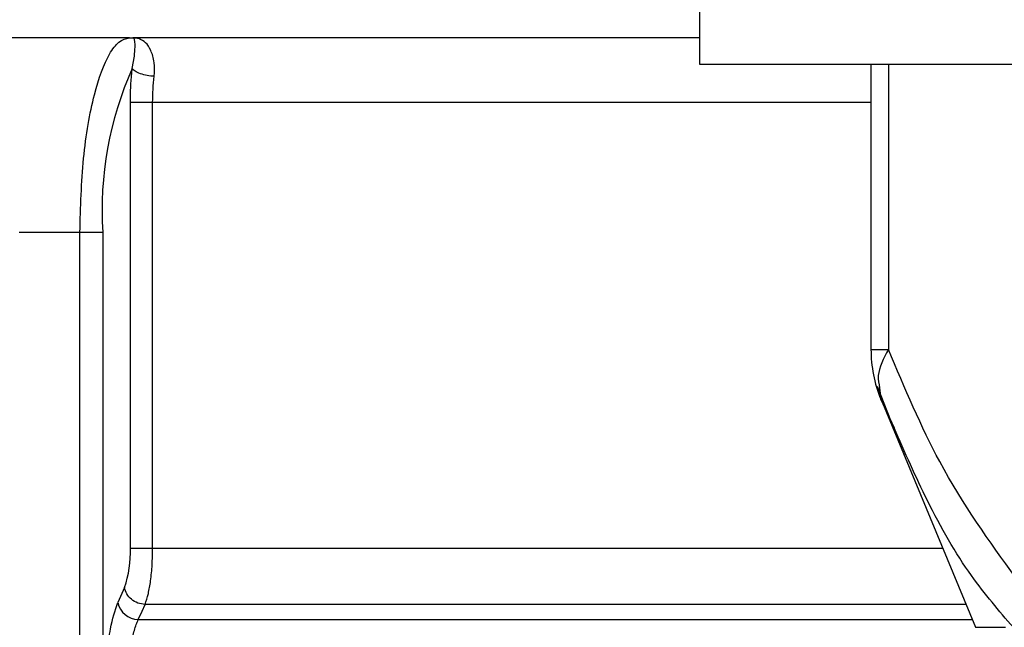
# Model space of a CAD drawing. Units: inches. Extents: x 0.2 to 15.7, y 2.2 to 9.2.
# Drawn here: x 6.5 to 6.6, y 4.5 to 4.6 of the extents above; entities that cross this region are included whole.
import ezdxf

# ---------------------------------------------------------------- set-up
doc = ezdxf.new("R2010")
doc.units = ezdxf.units.IN
doc.header["$MEASUREMENT"] = 0

# ---------------------------------------------------------------- blocks, each defined once
blk = doc.blocks.new('NFC 175 199')
at = {"color": 7, "linetype": 'Continuous', "lineweight": 25}
for p, q in [((0.5034983005339146, 0.07592182746070009), (0.5034983005339146, 0.0725573381555229)), ((0.5034983005339146, 0.07592182746070009), (0.5034983005339146, 0.0725573381555229)), ((0.5034983005339146, 0.07592182746070364), (0.5034983005339146, 0.07255733815553)), ((0.5034983005339146, 0.07592182746070364), (0.5034983005339146, 0.07255733815553)), ((0.475077605196299, 0.07386798796101957), (0.469144708572335, 0.07386798796101957)), ((0.475077605196299, 0.07386798796101957), (0.469144708572335, 0.07386798796101957)), ((0.475077605196299, 0.07386798796102667), (0.469144708572335, 0.07386798796102667)), ((0.475077605196299, 0.07386798796102667), (0.469144708572335, 0.07386798796102667)), ((0.475077605196299, 0.07386798796101957), (0.4752974598608191, 0.07384091558559192)), ((0.475077605196299, 0.07386798796101957), (0.4752451937979369, 0.07386798796101957)), ((0.475077605196299, 0.07386798796101957), (0.4752974598608191, 0.07384091558559192)), ((0.475077605196299, 0.07386798796101957), (0.4752451937979369, 0.07386798796101957)), ((0.475077605196299, 0.07386798796102667), (0.4752974598608191, 0.07384091558559547)), ((0.475077605196299, 0.07386798796102667), (0.4752451937979369, 0.07386798796102667)), ((0.475077605196299, 0.07386798796102667), (0.4752974598608191, 0.07384091558559547)), ((0.475077605196299, 0.07386798796102667), (0.4752451937979369, 0.07386798796102667)), ((0.5034983005339146, 0.07386798796101957), (0.4752451937979369, 0.07386798796101957)), ((0.4752974598608191, 0.07384091558559192), (0.4752451937979369, 0.07386798796101957)), ((0.5034983005339146, 0.07386798796101957), (0.4752451937979369, 0.07386798796101957)), ((0.4752974598608191, 0.07384091558559192), (0.4752451937979369, 0.07386798796101957)), ((0.5034983005339146, 0.07386798796102667), (0.4752451937979369, 0.07386798796102667)), ((0.4752974598608191, 0.07384091558559547), (0.4752451937979369, 0.07386798796102667)), ((0.5034983005339146, 0.07386798796102667), (0.4752451937979369, 0.07386798796102667)), ((0.4752974598608191, 0.07384091558559547), (0.4752451937979369, 0.07386798796102667)), ((0.4755481924482066, 0.07382627145368659), (0.4752974598608191, 0.07384091558559192)), ((0.4755481924482066, 0.07382627145368659), (0.4752974598608191, 0.07384091558559192)), ((0.4755481924482066, 0.07382627145369014), (0.4752974598608191, 0.07384091558559547)), ((0.4755481924482066, 0.07382627145369014), (0.4752974598608191, 0.07384091558559547)), ((0.5034983005339146, 0.0725573381555229), (0.5309765207375801, 0.0725573381555229)), ((0.5034983005339146, 0.0725573381555229), (0.5309765207375801, 0.0725573381555229)), ((0.5034983005339146, 0.07255733815553), (0.5309765207375801, 0.07255733815553)), ((0.5034983005339146, 0.07255733815553), (0.5309765207375801, 0.07255733815553)), ((0.5120516296821158, 0.0725573381555229), (0.5120516296821158, 0.05833547750143353)), ((0.5120516296821158, 0.0725573381555229), (0.5120516296821158, 0.05833547750143353)), ((0.5120516296821158, 0.07255733815553), (0.5120516296821158, 0.05833547750144064)), ((0.5120516296821158, 0.07255733815553), (0.5120516296821158, 0.05833547750144064)), ((0.4751262102262075, 0.04842303803228631), (0.4751262102262075, 0.07063529584299388)), ((0.4762359367613893, 0.07063529584299388), (0.4751262102262075, 0.07063529584299388)), ((0.4751262102262075, 0.04842303803228631), (0.4751262102262075, 0.07063529584299388)), ((0.4762359367613893, 0.07063529584299388), (0.4751262102262075, 0.07063529584299388)), ((0.4751262102262075, 0.04842303803228987), (0.4751262102262075, 0.07063529584299388)), ((0.4762359367613893, 0.07063529584299388), (0.4751262102262075, 0.07063529584299388)), ((0.4751262102262075, 0.04842303803228987), (0.4751262102262075, 0.07063529584299388)), ((0.4762359367613893, 0.07063529584299388), (0.4751262102262075, 0.07063529584299388)), ((0.4762359367613893, 0.04842323071823174), (0.4762359367613893, 0.07063529584299388)), ((0.4762359367613893, 0.04842323071823174), (0.4762359367613893, 0.07063529584299388)), ((0.4762359367613893, 0.04842323071823884), (0.4762359367613893, 0.07063529584299388)), ((0.4762359367613893, 0.04842323071823884), (0.4762359367613893, 0.07063529584299388)), ((0.4726085756542222, 0.0641698152639556), (0.4695797452671844, 0.0641698152639556)), ((0.4726085756542222, 0.0641698152639556), (0.4695797452671844, 0.0641698152639556)), ((0.4726085756542222, 0.0641698152639627), (0.4695797452671844, 0.0641698152639627)), ((0.4726085756542222, 0.0641698152639627), (0.4695797452671844, 0.0641698152639627)), ((0.4726085756542222, 0.0273166048663569), (0.4726084793112513, 0.0641698152639556)), ((0.4726085756542222, 0.0273166048663569), (0.4726084793112513, 0.0641698152639556)), ((0.4726085756542222, 0.02731660486636045), (0.4726084793112513, 0.0641698152639627)), ((0.4726085756542222, 0.02731660486636045), (0.4726084793112513, 0.0641698152639627)), ((0.4737524557733543, 0.06417164578044421), (0.4737525039448407, 0.0273166048663569)), ((0.4737524557733543, 0.06417164578044421), (0.4737525039448407, 0.0273166048663569)), ((0.4737524557733543, 0.06417164578045131), (0.4737525039448407, 0.02731660486636045)), ((0.4737524557733543, 0.06417164578045131), (0.4737525039448407, 0.02731660486636045)), ((0.5123685017205073, 0.05649956580682058), (0.5130246455385272, 0.0548134674353058)), ((0.5123685017205073, 0.05649956580682058), (0.5130246455385272, 0.0548134674353058)), ((0.5123685017205073, 0.05649956580682058), (0.5130246455385272, 0.0548134674353129)), ((0.5123685017205073, 0.05649956580682058), (0.5130246455385272, 0.0548134674353129)), ((0.5124844023170994, 0.05641748159377258), (0.5125446166752603, 0.05585927040786842)), ((0.5124844023170994, 0.05641748159377258), (0.5125446166752603, 0.05585927040786842)), ((0.5124844023170994, 0.05641748159377258), (0.5125446166752603, 0.05585927040786842)), ((0.5124844023170994, 0.05641748159377258), (0.5125446166752603, 0.05585927040786842)), ((0.5125410519852576, 0.0558678449324681), (0.5172598826342121, 0.04448617512416675)), ((0.5125410519852576, 0.0558678449324681), (0.5172598826342121, 0.04448617512416675)), ((0.5125410519852576, 0.05586784493247166), (0.5172598826342121, 0.0444861751241703)), ((0.5125410519852576, 0.05586784493247166), (0.5172598826342121, 0.0444861751241703)), ((0.5132002787784149, 0.0544303114314495), (0.5125446166752603, 0.05585927040786842)), ((0.5125446166752603, 0.05585927040786842), (0.51320186843747, 0.05442732479928836)), ((0.5132002787784149, 0.0544303114314495), (0.5125446166752603, 0.05585927040786842)), ((0.5125446166752603, 0.05585927040786842), (0.51320186843747, 0.05442732479928836)), ((0.5132002787784149, 0.0544303114314566), (0.5125446166752603, 0.05585927040786842)), ((0.5125446166752603, 0.05585927040786842), (0.51320186843747, 0.05442732479928836)), ((0.5132002787784149, 0.0544303114314566), (0.5125446166752603, 0.05585927040786842)), ((0.5125446166752603, 0.05585927040786842), (0.51320186843747, 0.05442732479928836)), ((0.4748322196439183, 0.04646313293133986), (0.474496705240238, 0.04571695660499842)), ((0.4748322196439183, 0.04646313293133986), (0.474496705240238, 0.04571695660499842)), ((0.4748322196439183, 0.04646313293134696), (0.474496705240238, 0.04571695660500197)), ((0.4748322196439183, 0.04646313293134696), (0.474496705240238, 0.04571695660500197)), ((0.5172598826342121, 0.04448617512416675), (0.5187633147288011, 0.04448617512416675)), ((0.5172598826342121, 0.04448617512416675), (0.5187633147288011, 0.04448617512416675)), ((0.5172598826342121, 0.0444861751241703), (0.5187633147288011, 0.0444861751241703)), ((0.5172598826342121, 0.0444861751241703), (0.5187633147288011, 0.0444861751241703))]:
    blk.add_line(p, q, dxfattribs=at)
at = {"color": 8, "linetype": 'Continuous', "lineweight": 25}
for p, q in [((0.4752203854823733, 0.07234278235452152), (0.4753273261824678, 0.07294425153532913)), ((0.4752203854823733, 0.07234278235452152), (0.4753273261824678, 0.07294425153532913)), ((0.4752203854823733, 0.07234278235452152), (0.4753273261824678, 0.07294425153533268)), ((0.4752203854823733, 0.07234278235452152), (0.4753273261824678, 0.07294425153533268)), ((0.5129178493528901, 0.0725573381555229), (0.5129178493528901, 0.05833547750143353)), ((0.5129178493528901, 0.0725573381555229), (0.5129178493528901, 0.05833547750143353)), ((0.5129178493528901, 0.07255733815553), (0.5129178493528901, 0.05833547750144064)), ((0.5129178493528901, 0.07255733815553), (0.5129178493528901, 0.05833547750144064)), ((0.5120516296821158, 0.07063529584299388), (0.4762359367613893, 0.07063529584299388)), ((0.5120516296821158, 0.07063529584299388), (0.4762359367613893, 0.07063529584299388)), ((0.5120516296821158, 0.07063529584299388), (0.4762359367613893, 0.07063529584299388)), ((0.5120516296821158, 0.07063529584299388), (0.4762359367613893, 0.07063529584299388)), ((0.4762359367613893, 0.04842323071823174), (0.5156275918131552, 0.04842323071823174)), ((0.4762359367613893, 0.04842323071823174), (0.5156275918131552, 0.04842323071823174)), ((0.4762359367613893, 0.04842323071823884), (0.5156275918131552, 0.04842323071823884)), ((0.4762359367613893, 0.04842323071823884), (0.5156275918131552, 0.04842323071823884)), ((0.5167882837810893, 0.04562360026410417), (0.4758563454475375, 0.04562360026410417)), ((0.5167882837810893, 0.04562360026410417), (0.4758563454475375, 0.04562360026410417)), ((0.5167882837810893, 0.04562360026410772), (0.4758563454475375, 0.04562360026410772)), ((0.5167882837810893, 0.04562360026410772), (0.4758563454475375, 0.04562360026410772)), ((0.475521409101697, 0.04487703856586833), (0.5170978337535281, 0.04487703856586833)), ((0.475521409101697, 0.04487703856586833), (0.5170978337535281, 0.04487703856586833)), ((0.475521409101697, 0.04487703856587189), (0.5170978337535281, 0.04487703856587189)), ((0.475521409101697, 0.04487703856587189), (0.5170978337535281, 0.04487703856587189))]:
    blk.add_line(p, q, dxfattribs=at)
at = {"color": 8, "linetype": 'Continuous', "lineweight": 25, "flags": 128}
for points in [[(0.5120516296821158, 0.05833547750143353), (0.5121069305486543, 0.05833547750143353), (0.5122719178900166, 0.05833547750143353), (0.5125437977599905, 0.05833547750143353), (0.5129178493528901, 0.05833557384440624)], [(0.5120516296821158, 0.05833547750143353), (0.5121069305486543, 0.05833547750143353), (0.5122719178900166, 0.05833547750143353), (0.5125437977599905, 0.05833547750143353), (0.5129178493528901, 0.05833557384440624)], [(0.5120516296821158, 0.05833547750144064), (0.5121069305486543, 0.05833547750144064), (0.5122719178900166, 0.05833547750144064), (0.5125437977599905, 0.05833547750144064), (0.5129178493528901, 0.05833557384441335)], [(0.5120516296821158, 0.05833547750144064), (0.5121069305486543, 0.05833547750144064), (0.5122719178900166, 0.05833547750144064), (0.5125437977599905, 0.05833547750144064), (0.5129178493528901, 0.05833557384441335)]]:
    blk.add_lwpolyline(points, dxfattribs=at)
at = {"color": 7, "linetype": 'Continuous', "lineweight": 25, "flags": 128}
for points in [[(0.475521409101697, 0.04487703856586833), (0.4757089888702417, 0.04529507072597383), (0.4758563936190239, 0.04562360026410417)], [(0.475521409101697, 0.04487703856586833), (0.4757089888702417, 0.04529507072597383), (0.4758563936190239, 0.04562360026410417)], [(0.475521409101697, 0.04487703856587189), (0.4757089888702417, 0.04529507072597383), (0.4758563936190239, 0.04562360026410772)], [(0.475521409101697, 0.04487703856587189), (0.4757089888702417, 0.04529507072597383), (0.4758563936190239, 0.04562360026410772)]]:
    blk.add_lwpolyline(points, dxfattribs=at)
at = {"color": 7, "linetype": 'Continuous', "lineweight": 25}
for centre, radius, start, end in [((0.4910286506840986, 0.06528616431429413), 0.01731220352946147, 155.9421039577304, 183.6911187923254), ((0.4910286506840986, 0.06528616431429413), 0.01731220352946147, 155.9421039577304, 183.6911187923254), ((0.4910286506840986, 0.06528616431429768), 0.01731220352946147, 155.9421039577304, 183.6911187923254), ((0.4910286506840986, 0.06528616431429768), 0.01731220352946147, 155.9421039577304, 183.6911187923254), ((0.5185170944354862, 0.0583354952529298), 0.006465467476389912, 180.0000556643224, 202.5003821524462), ((0.5185170944354862, 0.0583354952529298), 0.006465467476389912, 180.0000556643224, 202.5003821524462), ((0.5185170944354862, 0.05833549525293336), 0.006465467476389912, 180.0000556643224, 202.5003821524462), ((0.5185170944354862, 0.05833549525293336), 0.006465467476389912, 180.0000556643224, 202.5003821524462), ((0.4697758704177968, 0.04822381799979425), 0.00535409564322286, 340.8022068720472, 2.132405424274365), ((0.4697758704177968, 0.04822381799979425), 0.00535409564322286, 340.8022068720472, 2.132405424274365), ((0.4697758704177968, 0.04822381799980135), 0.00535409564322286, 340.8022068720472, 2.132405424274365), ((0.4697758704177968, 0.04822381799980135), 0.00535409564322286, 340.8022068720472, 2.132405424274365), ((0.4755363955457224, 0.04594043809251858), 0.001063505123063188, 192.135674032127, 269.1925864820063), ((0.4755363955457224, 0.04594043809251858), 0.001063505123063188, 192.135674032127, 269.1925864820063), ((0.4755363955457224, 0.04594043809251858), 0.001063505123063188, 192.135674032127, 269.1925864820063), ((0.4755363955457224, 0.04594043809251858), 0.001063505123063188, 192.135674032127, 269.1925864820063)]:
    blk.add_arc(centre, radius, start, end, dxfattribs=at)
for points, knots in [([(0.4726084793112513, 0.0641698152639556), (0.472645197402807, 0.06542736298981566), (0.472719260527553, 0.06796393039159554), (0.4732787100834415, 0.07114446051232903), (0.4739466244559694, 0.07293262677145051), (0.4745630779970575, 0.07374316378993839), (0.4749032068675003, 0.07382567896965497), (0.475077605196299, 0.07386798796101957)], [0, 0, 0, 0, 0.2472999983488577, 0.498822510965316, 0.7354058182202456, 0.8643314722109253, 1, 1, 1, 1]), ([(0.4726084793112513, 0.0641698152639556), (0.472645197402807, 0.06542736298981566), (0.472719260527553, 0.06796393039159554), (0.4732787100834415, 0.07114446051232903), (0.4739466244559694, 0.07293262677145051), (0.4745630779970575, 0.07374316378993839), (0.4749032068675003, 0.07382567896965497), (0.475077605196299, 0.07386798796101957)], [0, 0, 0, 0, 0.2472999983488577, 0.498822510965316, 0.7354058182202456, 0.8643314722109253, 1, 1, 1, 1]), ([(0.4726084793112513, 0.0641698152639627), (0.472645197402807, 0.06542736298981922), (0.472719260527553, 0.06796393039159554), (0.4732787100834415, 0.07114446051233259), (0.4739466244559694, 0.07293262677145051), (0.4745630779970575, 0.07374316378993839), (0.4749032068675003, 0.07382567896965853), (0.475077605196299, 0.07386798796102667)], [0, 0, 0, 0, 0.2472999983488577, 0.498822510965316, 0.7354058182202456, 0.8643314722109253, 1, 1, 1, 1]), ([(0.4726084793112513, 0.0641698152639627), (0.472645197402807, 0.06542736298981922), (0.472719260527553, 0.06796393039159554), (0.4732787100834415, 0.07114446051233259), (0.4739466244559694, 0.07293262677145051), (0.4745630779970575, 0.07374316378993839), (0.4749032068675003, 0.07382567896965853), (0.475077605196299, 0.07386798796102667)], [0, 0, 0, 0, 0.2472999983488577, 0.498822510965316, 0.7354058182202456, 0.8643314722109253, 1, 1, 1, 1]), ([(0.4755481924482066, 0.07382627145368659), (0.4754920666002551, 0.073839708760989), (0.4753917776013328, 0.07386371933983682), (0.4752900086563105, 0.07386668292152265), (0.4752451937979369, 0.07386798796101957)], [0, 0, 0, 0, 0.559641122690073, 0.9999999999999999, 0.9999999999999999, 0.9999999999999999, 0.9999999999999999]), ([(0.4755481924482066, 0.07382627145368659), (0.4754920666002551, 0.073839708760989), (0.4753917776013328, 0.07386371933983682), (0.4752900086563105, 0.07386668292152265), (0.4752451937979369, 0.07386798796101957)], [0, 0, 0, 0, 0.559641122690073, 0.9999999999999999, 0.9999999999999999, 0.9999999999999999, 0.9999999999999999]), ([(0.4755481924482066, 0.07382627145369014), (0.4754920666002551, 0.0738397087609961), (0.4753917776013328, 0.07386371933984037), (0.4752900086563105, 0.07386668292152265), (0.4752451937979369, 0.07386798796102667)], [0, 0, 0, 0, 0.559641122690073, 0.9999999999999999, 0.9999999999999999, 0.9999999999999999, 0.9999999999999999]), ([(0.4755481924482066, 0.07382627145369014), (0.4754920666002551, 0.0738397087609961), (0.4753917776013328, 0.07386371933984037), (0.4752900086563105, 0.07386668292152265), (0.4752451937979369, 0.07386798796102667)], [0, 0, 0, 0, 0.559641122690073, 0.9999999999999999, 0.9999999999999999, 0.9999999999999999, 0.9999999999999999]), ([(0.4753273261824678, 0.07294425153532913), (0.4753407553913096, 0.07310962798053566), (0.475366653518293, 0.07342855519567948), (0.4753559962605358, 0.07372243835644099), (0.4753170609743265, 0.07380066546049235), (0.47529731534636, 0.0738403375277521)], [0, 0, 0, 0, 0.3467544184935744, 0.6687132553280452, 0.9999999999999999, 0.9999999999999999, 0.9999999999999999, 0.9999999999999999]), ([(0.4753273261824678, 0.07294425153532913), (0.4753407553913096, 0.07310962798053566), (0.475366653518293, 0.07342855519567948), (0.4753559962605358, 0.07372243835644099), (0.4753170609743265, 0.07380066546049235), (0.47529731534636, 0.0738403375277521)], [0, 0, 0, 0, 0.3467544184935744, 0.6687132553280452, 0.9999999999999999, 0.9999999999999999, 0.9999999999999999, 0.9999999999999999]), ([(0.4753273261824678, 0.07294425153533268), (0.4753407553913096, 0.07310962798053922), (0.475366653518293, 0.07342855519568303), (0.4753559962605358, 0.07372243835644454), (0.4753170609743265, 0.07380066546049946), (0.47529731534636, 0.0738403375277592)], [0, 0, 0, 0, 0.3467544184935744, 0.6687132553280452, 0.9999999999999999, 0.9999999999999999, 0.9999999999999999, 0.9999999999999999]), ([(0.4753273261824678, 0.07294425153533268), (0.4753407553913096, 0.07310962798053922), (0.475366653518293, 0.07342855519568303), (0.4753559962605358, 0.07372243835644454), (0.4753170609743265, 0.07380066546049946), (0.47529731534636, 0.0738403375277592)], [0, 0, 0, 0, 0.3467544184935744, 0.6687132553280452, 0.9999999999999999, 0.9999999999999999, 0.9999999999999999, 0.9999999999999999]), ([(0.4763147453133509, 0.07194873959470627), (0.4763242330977064, 0.07218339311660671), (0.4763448158424346, 0.07269244911539019), (0.4761551969229547, 0.07325840773217962), (0.475900709699852, 0.07366333149960624), (0.4756664665903561, 0.0737716029709361), (0.4755481924482066, 0.07382627145368659)], [0, 0, 0, 0, 0.2271671326083979, 0.4928150689790759, 0.7439119436360677, 1, 1, 1, 1]), ([(0.4763147453133509, 0.07194873959470627), (0.4763242330977064, 0.07218339311660671), (0.4763448158424346, 0.07269244911539019), (0.4761551969229547, 0.07325840773217962), (0.475900709699852, 0.07366333149960624), (0.4756664665903561, 0.0737716029709361), (0.4755481924482066, 0.07382627145368659)], [0, 0, 0, 0, 0.2271671326083979, 0.4928150689790759, 0.7439119436360677, 1, 1, 1, 1]), ([(0.4763147453133509, 0.07194873959471337), (0.4763242330977064, 0.07218339311661026), (0.4763448158424346, 0.07269244911539374), (0.4761551969229547, 0.07325840773217962), (0.475900709699852, 0.07366333149960624), (0.4756664665903561, 0.07377160297093965), (0.4755481924482066, 0.07382627145369014)], [0, 0, 0, 0, 0.2271671326083979, 0.4928150689790759, 0.7439119436360677, 1, 1, 1, 1]), ([(0.4763147453133509, 0.07194873959471337), (0.4763242330977064, 0.07218339311661026), (0.4763448158424346, 0.07269244911539374), (0.4761551969229547, 0.07325840773217962), (0.475900709699852, 0.07366333149960624), (0.4756664665903561, 0.07377160297093965), (0.4755481924482066, 0.07382627145369014)], [0, 0, 0, 0, 0.2271671326083979, 0.4928150689790759, 0.7439119436360677, 1, 1, 1, 1]), ([(0.4751262102262075, 0.07063529584299388), (0.4751313280230285, 0.07096471716912589), (0.4751404726972304, 0.07155333973592803), (0.4751959541171846, 0.07210142972397193), (0.4752203854823733, 0.07234278235452152)], [0, 0, 0, 0, 0.5596478027075273, 1, 1, 1, 1]), ([(0.4751262102262075, 0.07063529584299388), (0.4751313280230285, 0.07096471716912589), (0.4751404726972304, 0.07155333973592803), (0.4751959541171846, 0.07210142972397193), (0.4752203854823733, 0.07234278235452152)], [0, 0, 0, 0, 0.5596478027075273, 1, 1, 1, 1]), ([(0.4751262102262075, 0.07063529584299388), (0.4751313280230285, 0.07096471716912944), (0.4751404726972304, 0.07155333973593159), (0.4751959541171846, 0.07210142972397549), (0.4752203854823733, 0.07234278235452152)], [0, 0, 0, 0, 0.5596478027075273, 1, 1, 1, 1]), ([(0.4751262102262075, 0.07063529584299388), (0.4751313280230285, 0.07096471716912944), (0.4751404726972304, 0.07155333973593159), (0.4751959541171846, 0.07210142972397549), (0.4752203854823733, 0.07234278235452152)], [0, 0, 0, 0, 0.5596478027075273, 1, 1, 1, 1]), ([(0.4763147453133509, 0.07194873959470627), (0.4761984091167761, 0.07195731892804247), (0.4759571085108103, 0.07197511389120237), (0.4756138535598549, 0.07206808778886042), (0.4753414878925337, 0.0721967517980815), (0.4752597800298819, 0.07229527869471752), (0.4752203854823733, 0.07234278235452152)], [0, 0, 0, 0, 0.2410631494776406, 0.5000050350404669, 0.7589329256268403, 1, 1, 1, 1]), ([(0.4763147453133509, 0.07194873959470627), (0.4761984091167761, 0.07195731892804247), (0.4759571085108103, 0.07197511389120237), (0.4756138535598549, 0.07206808778886042), (0.4753414878925337, 0.0721967517980815), (0.4752597800298819, 0.07229527869471752), (0.4752203854823733, 0.07234278235452152)], [0, 0, 0, 0, 0.2410631494776406, 0.5000050350404669, 0.7589329256268403, 1, 1, 1, 1]), ([(0.4763147453133509, 0.07194873959471337), (0.4761984091167761, 0.07195731892804602), (0.4759571085108103, 0.07197511389120592), (0.4756138535598549, 0.07206808778886753), (0.4753414878925337, 0.07219675179808505), (0.4752597800298819, 0.07229527869472108), (0.4752203854823733, 0.07234278235452152)], [0, 0, 0, 0, 0.2410631494776406, 0.5000050350404669, 0.7589329256268403, 1, 1, 1, 1]), ([(0.4763147453133509, 0.07194873959471337), (0.4761984091167761, 0.07195731892804602), (0.4759571085108103, 0.07197511389120592), (0.4756138535598549, 0.07206808778886753), (0.4753414878925337, 0.07219675179808505), (0.4752597800298819, 0.07229527869472108), (0.4752203854823733, 0.07234278235452152)], [0, 0, 0, 0, 0.2410631494776406, 0.5000050350404669, 0.7589329256268403, 1, 1, 1, 1]), ([(0.4762359367613893, 0.07063529584299388), (0.4762393051812115, 0.07086054268829756), (0.4762460735282765, 0.07131314328576721), (0.4762917837895184, 0.07173621767205773), (0.4763147453133509, 0.07194873959470627)], [0, 0, 0, 0, 0.4976724435734884, 1, 1, 1, 1]), ([(0.4762359367613893, 0.07063529584299388), (0.4762393051812115, 0.07086054268829756), (0.4762460735282765, 0.07131314328576721), (0.4762917837895184, 0.07173621767205773), (0.4763147453133509, 0.07194873959470627)], [0, 0, 0, 0, 0.4976724435734884, 1, 1, 1, 1]), ([(0.4762359367613893, 0.07063529584299388), (0.4762393051812115, 0.07086054268829756), (0.4762460735282765, 0.07131314328576721), (0.4762917837895184, 0.07173621767205773), (0.4763147453133509, 0.07194873959471337)], [0, 0, 0, 0, 0.4976724435734884, 1, 1, 1, 1]), ([(0.4762359367613893, 0.07063529584299388), (0.4762393051812115, 0.07086054268829756), (0.4762460735282765, 0.07131314328576721), (0.4762917837895184, 0.07173621767205773), (0.4763147453133509, 0.07194873959471337)], [0, 0, 0, 0, 0.4976724435734884, 1, 1, 1, 1]), ([(0.4737523594303816, 0.0641698152639556), (0.4737071560481638, 0.0641698152639556), (0.4736167498310149, 0.0641698152639556), (0.4733308950318875, 0.0641698152639556), (0.472978644564666, 0.0641698152639556), (0.4727319367245908, 0.0641698152639556), (0.4726085756542222, 0.0641698152639556)], [0, 0, 0, 0, 0.2499985612062751, 0.4999940956363799, 0.7499825561519087, 1, 1, 1, 1]), ([(0.4737523594303816, 0.0641698152639556), (0.4737071560481638, 0.0641698152639556), (0.4736167498310149, 0.0641698152639556), (0.4733308950318875, 0.0641698152639556), (0.472978644564666, 0.0641698152639556), (0.4727319367245908, 0.0641698152639556), (0.4726085756542222, 0.0641698152639556)], [0, 0, 0, 0, 0.2499985612062751, 0.4999940956363799, 0.7499825561519087, 1, 1, 1, 1]), ([(0.4737523594303816, 0.0641698152639627), (0.4737071560481638, 0.0641698152639627), (0.4736167498310149, 0.0641698152639627), (0.4733308950318875, 0.0641698152639627), (0.472978644564666, 0.0641698152639627), (0.4727319367245908, 0.0641698152639627), (0.4726085756542222, 0.0641698152639627)], [0, 0, 0, 0, 0.2499985612062751, 0.4999940956363799, 0.7499825561519087, 1, 1, 1, 1]), ([(0.4737523594303816, 0.0641698152639627), (0.4737071560481638, 0.0641698152639627), (0.4736167498310149, 0.0641698152639627), (0.4733308950318875, 0.0641698152639627), (0.472978644564666, 0.0641698152639627), (0.4727319367245908, 0.0641698152639627), (0.4726085756542222, 0.0641698152639627)], [0, 0, 0, 0, 0.2499985612062751, 0.4999940956363799, 0.7499825561519087, 1, 1, 1, 1]), ([(0.5192656951618186, 0.04696238221773541), (0.5179518352575787, 0.04877464873078452), (0.5155913364474731, 0.05203059172275104), (0.5137391180660416, 0.05639867913778929), (0.5129178493528901, 0.05833547750143353)], [0, 0, 0, 0, 0.556602654751375, 1, 1, 1, 1]), ([(0.5192656951618186, 0.04696238221773541), (0.5179518352575787, 0.04877464873078452), (0.5155913364474731, 0.05203059172275104), (0.5137391180660416, 0.05639867913778929), (0.5129178493528901, 0.05833547750143353)], [0, 0, 0, 0, 0.556602654751375, 1, 1, 1, 1]), ([(0.5192656951618186, 0.04696238221773896), (0.5179518352575787, 0.04877464873078807), (0.5155913364474731, 0.05203059172275459), (0.5137391180660416, 0.05639867913779639), (0.5129178493528901, 0.05833547750144064)], [0, 0, 0, 0, 0.556602654751375, 1, 1, 1, 1]), ([(0.5192656951618186, 0.04696238221773896), (0.5179518352575787, 0.04877464873078807), (0.5155913364474731, 0.05203059172275459), (0.5137391180660416, 0.05639867913779639), (0.5129178493528901, 0.05833547750144064)], [0, 0, 0, 0, 0.556602654751375, 1, 1, 1, 1]), ([(0.4751262102262075, 0.04842323071823174), (0.4751699891233976, 0.04842323071823174), (0.4752575514116142, 0.04842323071823174), (0.4755330020415602, 0.04842323071823174), (0.4758735289672202, 0.04842323071823174), (0.4761151275653219, 0.04842323071823174), (0.4762359367613893, 0.04842323071823174)], [0, 0, 0, 0, 0.2499847006623875, 0.4999950618723035, 0.7499770483709696, 1, 1, 1, 1]), ([(0.4751262102262075, 0.04842323071823174), (0.4751699891233976, 0.04842323071823174), (0.4752575514116142, 0.04842323071823174), (0.4755330020415602, 0.04842323071823174), (0.4758735289672202, 0.04842323071823174), (0.4761151275653219, 0.04842323071823174), (0.4762359367613893, 0.04842323071823174)], [0, 0, 0, 0, 0.2499847006623875, 0.4999950618723035, 0.7499770483709696, 1, 1, 1, 1]), ([(0.4751262102262075, 0.04842323071823884), (0.4751699891233976, 0.04842323071823884), (0.4752575514116142, 0.04842323071823884), (0.4755330020415602, 0.04842323071823884), (0.4758735289672202, 0.04842323071823884), (0.4761151275653219, 0.04842323071823884), (0.4762359367613893, 0.04842323071823884)], [0, 0, 0, 0, 0.2499847006623875, 0.4999950618723035, 0.7499770483709696, 1, 1, 1, 1]), ([(0.4751262102262075, 0.04842323071823884), (0.4751699891233976, 0.04842323071823884), (0.4752575514116142, 0.04842323071823884), (0.4755330020415602, 0.04842323071823884), (0.4758735289672202, 0.04842323071823884), (0.4761151275653219, 0.04842323071823884), (0.4762359367613893, 0.04842323071823884)], [0, 0, 0, 0, 0.2499847006623875, 0.4999950618723035, 0.7499770483709696, 1, 1, 1, 1]), ([(0.4758563936190239, 0.04562360026410417), (0.4759145319163274, 0.04579378567170878), (0.4760244308836459, 0.04611548756899353), (0.4761435649736594, 0.04681202740630042), (0.4762214473393485, 0.0475837900891527), (0.476231176002889, 0.04814741750089979), (0.4762359367613893, 0.04842323071823174)], [0, 0, 0, 0, 0.2650196928116118, 0.5009673813810439, 0.7557964903286909, 1, 1, 1, 1]), ([(0.4758563936190239, 0.04562360026410417), (0.4759145319163274, 0.04579378567170878), (0.4760244308836459, 0.04611548756899353), (0.4761435649736594, 0.04681202740630042), (0.4762214473393485, 0.0475837900891527), (0.476231176002889, 0.04814741750089979), (0.4762359367613893, 0.04842323071823174)], [0, 0, 0, 0, 0.2650196928116118, 0.5009673813810439, 0.7557964903286909, 1, 1, 1, 1]), ([(0.4758563936190239, 0.04562360026410772), (0.4759145319163274, 0.04579378567170878), (0.4760244308836459, 0.04611548756899353), (0.4761435649736594, 0.04681202740630042), (0.4762214473393485, 0.04758379008915981), (0.476231176002889, 0.04814741750090334), (0.4762359367613893, 0.04842323071823884)], [0, 0, 0, 0, 0.2650196928116118, 0.5009673813810439, 0.7557964903286909, 1, 1, 1, 1]), ([(0.4758563936190239, 0.04562360026410772), (0.4759145319163274, 0.04579378567170878), (0.4760244308836459, 0.04611548756899353), (0.4761435649736594, 0.04681202740630042), (0.4762214473393485, 0.04758379008915981), (0.476231176002889, 0.04814741750090334), (0.4762359367613893, 0.04842323071823884)], [0, 0, 0, 0, 0.2650196928116118, 0.5009673813810439, 0.7557964903286909, 1, 1, 1, 1]), ([(0.4758563454475375, 0.04562360026410417), (0.4757349696956883, 0.04563991650012511), (0.4754922137322257, 0.04567254957168743), (0.4751670828270029, 0.04586829915864499), (0.4749203781574014, 0.04614161966826913), (0.4748617009318359, 0.04635622324296307), (0.4748323641583774, 0.04646351830323425)], [0, 0, 0, 0, 0.2499902904454507, 0.4999897663989032, 0.7500105567837749, 1, 1, 1, 1]), ([(0.4758563454475375, 0.04562360026410417), (0.4757349696956883, 0.04563991650012511), (0.4754922137322257, 0.04567254957168743), (0.4751670828270029, 0.04586829915864499), (0.4749203781574014, 0.04614161966826913), (0.4748617009318359, 0.04635622324296307), (0.4748323641583774, 0.04646351830323425)], [0, 0, 0, 0, 0.2499902904454507, 0.4999897663989032, 0.7500105567837749, 1, 1, 1, 1]), ([(0.4758563454475375, 0.04562360026410772), (0.4757349696956883, 0.04563991650013222), (0.4754922137322257, 0.04567254957169453), (0.4751670828270029, 0.04586829915864854), (0.4749203781574014, 0.04614161966827268), (0.4748617009318359, 0.04635622324296662), (0.4748323641583774, 0.04646351830323781)], [0, 0, 0, 0, 0.2499902904454507, 0.4999897663989032, 0.7500105567837749, 1, 1, 1, 1]), ([(0.4758563454475375, 0.04562360026410772), (0.4757349696956883, 0.04563991650013222), (0.4754922137322257, 0.04567254957169453), (0.4751670828270029, 0.04586829915864854), (0.4749203781574014, 0.04614161966827268), (0.4748617009318359, 0.04635622324296662), (0.4748323641583774, 0.04646351830323781)], [0, 0, 0, 0, 0.2499902904454507, 0.4999897663989032, 0.7500105567837749, 1, 1, 1, 1]), ([(0.4739511149838016, 0.0420776971406589), (0.473960472015996, 0.04248576978393004), (0.4739792631030042, 0.04330527412966134), (0.4741443199462427, 0.04466953226923565), (0.4743633617831424, 0.0453206086746043), (0.474496705240238, 0.04571695660499842)], [0, 0, 0, 0, 0.2795637344517692, 0.5614287041018378, 1, 1, 1, 1]), ([(0.4739511149838016, 0.0420776971406589), (0.473960472015996, 0.04248576978393004), (0.4739792631030042, 0.04330527412966134), (0.4741443199462427, 0.04466953226923565), (0.4743633617831424, 0.0453206086746043), (0.474496705240238, 0.04571695660499842)], [0, 0, 0, 0, 0.2795637344517692, 0.5614287041018378, 1, 1, 1, 1]), ([(0.4739511149838016, 0.04207769714066245), (0.473960472015996, 0.04248576978393359), (0.4739792631030042, 0.04330527412966134), (0.4741443199462427, 0.04466953226923565), (0.4743633617831424, 0.0453206086746043), (0.474496705240238, 0.04571695660500197)], [0, 0, 0, 0, 0.2795637344517692, 0.5614287041018378, 1, 1, 1, 1]), ([(0.4739511149838016, 0.04207769714066245), (0.473960472015996, 0.04248576978393359), (0.4739792631030042, 0.04330527412966134), (0.4741443199462427, 0.04466953226923565), (0.4743633617831424, 0.0453206086746043), (0.474496705240238, 0.04571695660500197)], [0, 0, 0, 0, 0.2795637344517692, 0.5614287041018378, 1, 1, 1, 1]), ([(0.4750663330684493, 0.04207740811174077), (0.4750718829344187, 0.04234555503723669), (0.4750831808163873, 0.04289142269077573), (0.4751745888490362, 0.04366876592991886), (0.4753168924210467, 0.04437710598112687), (0.4754524780283358, 0.04470853940206254), (0.475521409101697, 0.04487703856586833)], [0, 0, 0, 0, 0.2371965420767752, 0.482861847512482, 0.7370894401044866, 1, 1, 1, 1]), ([(0.4750663330684493, 0.04207740811174077), (0.4750718829344187, 0.04234555503723669), (0.4750831808163873, 0.04289142269077573), (0.4751745888490362, 0.04366876592991886), (0.4753168924210467, 0.04437710598112687), (0.4754524780283358, 0.04470853940206254), (0.475521409101697, 0.04487703856586833)], [0, 0, 0, 0, 0.2371965420767752, 0.482861847512482, 0.7370894401044866, 1, 1, 1, 1]), ([(0.4750663330684493, 0.04207740811174077), (0.4750718829344187, 0.04234555503724025), (0.4750831808163873, 0.04289142269077573), (0.4751745888490362, 0.04366876592991886), (0.4753168924210467, 0.04437710598113043), (0.4754524780283358, 0.04470853940206609), (0.475521409101697, 0.04487703856587189)], [0, 0, 0, 0, 0.2371965420767752, 0.482861847512482, 0.7370894401044866, 1, 1, 1, 1]), ([(0.4750663330684493, 0.04207740811174077), (0.4750718829344187, 0.04234555503724025), (0.4750831808163873, 0.04289142269077573), (0.4751745888490362, 0.04366876592991886), (0.4753168924210467, 0.04437710598113043), (0.4754524780283358, 0.04470853940206609), (0.475521409101697, 0.04487703856587189)], [0, 0, 0, 0, 0.2371965420767752, 0.482861847512482, 0.7370894401044866, 1, 1, 1, 1])]:
    blk.add_open_spline(points, degree=3, knots=knots, dxfattribs=at)
at = {"color": 8, "linetype": 'Continuous', "lineweight": 25}
for points, knots in [([(0.5129178011814037, 0.05833557384440624), (0.5126828086955335, 0.05788586072864277), (0.5123248314612745, 0.05720078751535951), (0.5124435991304388, 0.05661777742827567), (0.5124844023170994, 0.05641748159377258)], [0, 0, 0, 0, 0.6564453361272311, 1, 1, 1, 1]), ([(0.5129178011814037, 0.05833557384440624), (0.5126828086955335, 0.05788586072864277), (0.5123248314612745, 0.05720078751535951), (0.5124435991304388, 0.05661777742827567), (0.5124844023170994, 0.05641748159377258)], [0, 0, 0, 0, 0.6564453361272311, 1, 1, 1, 1]), ([(0.5129178011814037, 0.05833557384441335), (0.5126828086955335, 0.05788586072864632), (0.5123248314612745, 0.05720078751536306), (0.5124435991304388, 0.05661777742827567), (0.5124844023170994, 0.05641748159377258)], [0, 0, 0, 0, 0.6564453361272311, 1, 1, 1, 1]), ([(0.5129178011814037, 0.05833557384441335), (0.5126828086955335, 0.05788586072864632), (0.5123248314612745, 0.05720078751536306), (0.5124435991304388, 0.05661777742827567), (0.5124844023170994, 0.05641748159377258)], [0, 0, 0, 0, 0.6564453361272311, 1, 1, 1, 1]), ([(0.5191501317656346, 0.04448617512416675), (0.5184384781841018, 0.04530732453218533), (0.5168910085378933, 0.04709288961171509), (0.5149230406536116, 0.05051970530589855), (0.5137426914627792, 0.05319905457779583), (0.5132002787784149, 0.0544303114314495)], [0, 0, 0, 0, 0.3151515022965157, 0.6852876124226561, 1, 1, 1, 1]), ([(0.5191501317656346, 0.04448617512416675), (0.5184384781841018, 0.04530732453218533), (0.5168910085378933, 0.04709288961171509), (0.5149230406536116, 0.05051970530589855), (0.5137426914627792, 0.05319905457779583), (0.5132002787784149, 0.0544303114314495)], [0, 0, 0, 0, 0.3151515022965157, 0.6852876124226561, 1, 1, 1, 1]), ([(0.5191501317656346, 0.0444861751241703), (0.5184384781841018, 0.04530732453218533), (0.5168910085378933, 0.04709288961171865), (0.5149230406536116, 0.05051970530589855), (0.5137426914627792, 0.05319905457779939), (0.5132002787784149, 0.0544303114314566)], [0, 0, 0, 0, 0.3151515022965157, 0.6852876124226561, 1, 1, 1, 1]), ([(0.5191501317656346, 0.0444861751241703), (0.5184384781841018, 0.04530732453218533), (0.5168910085378933, 0.04709288961171865), (0.5149230406536116, 0.05051970530589855), (0.5137426914627792, 0.05319905457779939), (0.5132002787784149, 0.0544303114314566)], [0, 0, 0, 0, 0.3151515022965157, 0.6852876124226561, 1, 1, 1, 1])]:
    blk.add_open_spline(points, degree=3, knots=knots, dxfattribs=at)

msp = doc.modelspace()

# ---------------------------------------------------------------- block references
msp.add_blockref('NFC 175 199', (6.064443024482529, 4.486902420927009))

doc.saveas('drawing.dxf')
